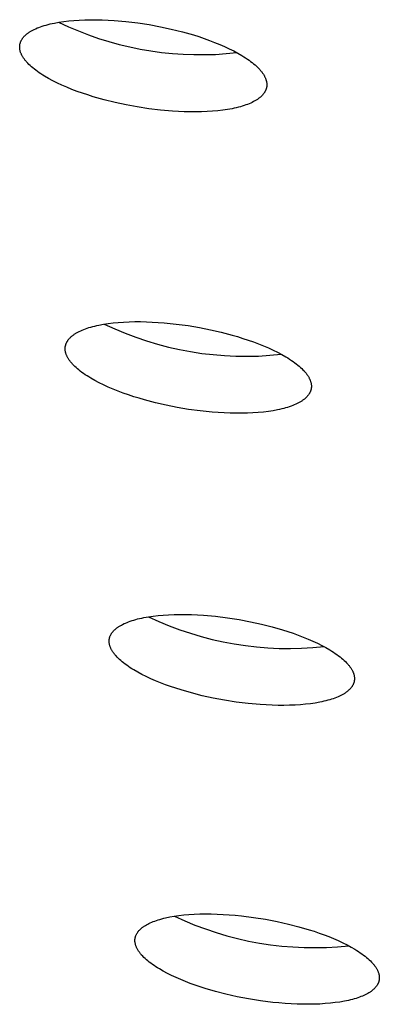
# Model space of a CAD drawing. Units: millimetres. Extents: x -762 to 416, y -1504 to 1488.
# Drawn here: x -612 to -605, y -267 to -250 of the extents above; entities that cross this region are included whole.
import ezdxf

# ---------------------------------------------------------------- set-up
doc = ezdxf.new("R2010")
doc.units = ezdxf.units.MM
doc.header["$MEASUREMENT"] = 0

msp = doc.modelspace()

# ---------------------------------------------------------------- linework, layer by layer
for p, q in [((-610.602, -250.166), (-610.507, -250.162)), ((-610.507, -250.162), (-610.41, -250.16)), ((-610.41, -250.16), (-610.312, -250.161)), ((-610.312, -250.161), (-610.211, -250.163)), ((-610.211, -250.163), (-610.11, -250.167)), ((-611.396, -250.338), (-611.372, -250.325)), ((-611.372, -250.325), (-611.347, -250.314)), ((-611.347, -250.314), (-611.321, -250.302)), ((-611.321, -250.302), (-611.293, -250.291)), ((-611.293, -250.291), (-611.264, -250.28)), ((-611.264, -250.28), (-611.234, -250.27)), ((-611.234, -250.27), (-611.202, -250.26)), ((-611.202, -250.26), (-611.17, -250.251)), ((-611.17, -250.251), (-611.136, -250.242)), ((-611.136, -250.242), (-611.101, -250.233)), ((-611.101, -250.233), (-611.065, -250.225)), ((-611.065, -250.225), (-611.027, -250.217)), ((-611.027, -250.217), (-610.95, -250.203)), ((-610.955, -250.204), (-610.788, -250.281)), ((-610.95, -250.203), (-610.868, -250.19)), ((-610.868, -250.19), (-610.783, -250.18)), ((-610.788, -250.281), (-610.618, -250.353)), ((-610.783, -250.18), (-610.694, -250.172)), ((-610.694, -250.172), (-610.602, -250.166)), ((-610.11, -250.167), (-610.009, -250.173)), ((-610.009, -250.173), (-609.805, -250.191)), ((-609.805, -250.191), (-609.604, -250.215)), ((-609.604, -250.215), (-609.407, -250.245)), ((-609.407, -250.245), (-609.218, -250.28)), ((-609.218, -250.28), (-609.031, -250.321)), ((-609.031, -250.321), (-608.842, -250.368)), ((-611.586, -250.501), (-611.581, -250.494)), ((-611.581, -250.494), (-611.577, -250.486)), ((-611.577, -250.486), (-611.572, -250.479)), ((-611.572, -250.479), (-611.566, -250.472)), ((-611.566, -250.472), (-611.561, -250.465)), ((-611.561, -250.465), (-611.555, -250.458)), ((-611.555, -250.458), (-611.549, -250.45)), ((-611.549, -250.45), (-611.542, -250.443)), ((-611.542, -250.443), (-611.535, -250.436)), ((-611.535, -250.436), (-611.528, -250.429)), ((-611.528, -250.429), (-611.521, -250.423)), ((-611.521, -250.423), (-611.513, -250.416)), ((-611.513, -250.416), (-611.505, -250.409)), ((-611.505, -250.409), (-611.497, -250.402)), ((-611.497, -250.402), (-611.488, -250.395)), ((-611.488, -250.395), (-611.479, -250.389)), ((-611.479, -250.389), (-611.47, -250.382)), ((-611.47, -250.382), (-611.46, -250.375)), ((-611.46, -250.375), (-611.45, -250.369)), ((-611.45, -250.369), (-611.44, -250.363)), ((-611.44, -250.363), (-611.43, -250.356)), ((-611.43, -250.356), (-611.419, -250.35)), ((-611.419, -250.35), (-611.396, -250.338)), ((-610.618, -250.353), (-610.447, -250.419)), ((-610.447, -250.419), (-610.273, -250.479)), ((-610.273, -250.479), (-610.097, -250.534)), ((-608.842, -250.368), (-608.654, -250.421)), ((-608.654, -250.421), (-608.561, -250.45)), ((-608.561, -250.45), (-608.469, -250.481)), ((-608.469, -250.481), (-608.378, -250.513)), ((-611.621, -250.616), (-611.62, -250.608)), ((-611.621, -250.625), (-611.621, -250.616)), ((-611.621, -250.633), (-611.621, -250.625)), ((-611.621, -250.641), (-611.621, -250.633)), ((-611.62, -250.65), (-611.621, -250.641)), ((-611.62, -250.6), (-611.619, -250.592)), ((-611.62, -250.608), (-611.62, -250.6)), ((-611.619, -250.659), (-611.62, -250.65)), ((-611.619, -250.592), (-611.617, -250.584)), ((-611.618, -250.667), (-611.619, -250.659)), ((-611.616, -250.676), (-611.618, -250.667)), ((-611.617, -250.584), (-611.616, -250.576)), ((-611.616, -250.576), (-611.614, -250.568)), ((-611.614, -250.568), (-611.612, -250.56)), ((-611.612, -250.56), (-611.609, -250.553)), ((-611.609, -250.553), (-611.607, -250.545)), ((-611.607, -250.545), (-611.604, -250.538)), ((-611.604, -250.538), (-611.601, -250.53)), ((-611.601, -250.53), (-611.598, -250.523)), ((-611.598, -250.523), (-611.594, -250.515)), ((-611.594, -250.515), (-611.59, -250.508)), ((-611.59, -250.508), (-611.586, -250.501)), ((-610.097, -250.534), (-609.919, -250.583)), ((-609.919, -250.583), (-609.74, -250.626)), ((-609.74, -250.626), (-609.56, -250.663)), ((-609.56, -250.663), (-609.378, -250.694)), ((-608.378, -250.513), (-608.29, -250.547)), ((-608.29, -250.547), (-608.204, -250.582)), ((-608.204, -250.582), (-608.121, -250.618)), ((-608.121, -250.618), (-608.041, -250.655)), ((-608.041, -250.655), (-607.965, -250.693)), ((-611.614, -250.685), (-611.616, -250.676)), ((-611.612, -250.694), (-611.614, -250.685)), ((-611.61, -250.703), (-611.612, -250.694)), ((-611.607, -250.712), (-611.61, -250.703)), ((-611.604, -250.721), (-611.607, -250.712)), ((-611.6, -250.73), (-611.604, -250.721)), ((-611.596, -250.739), (-611.6, -250.73)), ((-611.592, -250.749), (-611.596, -250.739)), ((-611.588, -250.758), (-611.592, -250.749)), ((-611.583, -250.767), (-611.588, -250.758)), ((-611.578, -250.777), (-611.583, -250.767)), ((-611.573, -250.786), (-611.578, -250.777)), ((-611.567, -250.796), (-611.573, -250.786)), ((-611.561, -250.805), (-611.567, -250.796)), ((-611.555, -250.815), (-611.561, -250.805)), ((-611.548, -250.825), (-611.555, -250.815)), ((-611.541, -250.834), (-611.548, -250.825)), ((-611.534, -250.844), (-611.541, -250.834)), ((-609.378, -250.694), (-609.196, -250.719)), ((-609.196, -250.719), (-609.013, -250.737)), ((-609.013, -250.737), (-608.829, -250.75)), ((-608.829, -250.75), (-608.645, -250.757)), ((-608.645, -250.757), (-608.461, -250.757)), ((-608.461, -250.757), (-608.277, -250.752)), ((-608.277, -250.752), (-608.093, -250.74)), ((-608.093, -250.74), (-607.91, -250.723)), ((-607.965, -250.693), (-607.893, -250.732)), ((-607.893, -250.732), (-607.825, -250.772)), ((-607.825, -250.772), (-607.792, -250.792)), ((-607.792, -250.792), (-607.761, -250.812)), ((-607.761, -250.812), (-607.731, -250.832)), ((-607.731, -250.832), (-607.702, -250.852)), ((-611.526, -250.854), (-611.534, -250.844)), ((-611.518, -250.864), (-611.526, -250.854)), ((-611.51, -250.874), (-611.518, -250.864)), ((-611.501, -250.883), (-611.51, -250.874)), ((-611.482, -250.903), (-611.501, -250.883)), ((-611.463, -250.923), (-611.482, -250.903)), ((-611.442, -250.943), (-611.463, -250.923)), ((-611.419, -250.964), (-611.442, -250.943)), ((-611.395, -250.984), (-611.419, -250.964)), ((-611.37, -251.004), (-611.395, -250.984)), ((-611.344, -251.024), (-611.37, -251.004)), ((-607.702, -250.852), (-607.675, -250.872)), ((-607.675, -250.872), (-607.649, -250.892)), ((-607.649, -250.892), (-607.624, -250.913)), ((-607.624, -250.913), (-607.6, -250.933)), ((-607.6, -250.933), (-607.578, -250.953)), ((-607.578, -250.953), (-607.556, -250.973)), ((-607.556, -250.973), (-607.537, -250.993)), ((-607.537, -250.993), (-607.518, -251.013)), ((-611.317, -251.044), (-611.344, -251.024)), ((-611.288, -251.065), (-611.317, -251.044)), ((-611.258, -251.085), (-611.288, -251.065)), ((-611.226, -251.105), (-611.258, -251.085)), ((-611.194, -251.125), (-611.226, -251.105)), ((-611.126, -251.164), (-611.194, -251.125)), ((-611.054, -251.203), (-611.126, -251.164)), ((-607.518, -251.013), (-607.51, -251.023)), ((-607.51, -251.023), (-607.501, -251.033)), ((-607.501, -251.033), (-607.493, -251.042)), ((-607.493, -251.042), (-607.486, -251.052)), ((-607.486, -251.052), (-607.478, -251.062)), ((-607.478, -251.062), (-607.471, -251.072)), ((-607.471, -251.072), (-607.465, -251.081)), ((-607.465, -251.081), (-607.458, -251.091)), ((-607.458, -251.091), (-607.452, -251.101)), ((-607.452, -251.101), (-607.447, -251.11)), ((-607.447, -251.11), (-607.441, -251.12)), ((-607.441, -251.12), (-607.436, -251.129)), ((-607.436, -251.129), (-607.432, -251.139)), ((-607.432, -251.139), (-607.427, -251.148)), ((-607.427, -251.148), (-607.423, -251.157)), ((-607.423, -251.157), (-607.419, -251.166)), ((-607.419, -251.166), (-607.416, -251.175)), ((-610.977, -251.241), (-611.054, -251.203)), ((-610.898, -251.278), (-610.977, -251.241)), ((-610.815, -251.314), (-610.898, -251.278)), ((-610.729, -251.349), (-610.815, -251.314)), ((-607.416, -251.175), (-607.413, -251.185)), ((-607.413, -251.185), (-607.41, -251.194)), ((-607.408, -251.336), (-607.411, -251.344)), ((-607.41, -251.194), (-607.408, -251.203)), ((-607.408, -251.203), (-607.406, -251.211)), ((-607.406, -251.328), (-607.408, -251.336)), ((-607.406, -251.211), (-607.404, -251.22)), ((-607.404, -251.32), (-607.406, -251.328)), ((-607.404, -251.22), (-607.402, -251.229)), ((-607.403, -251.312), (-607.404, -251.32)), ((-607.401, -251.304), (-607.403, -251.312)), ((-607.402, -251.229), (-607.401, -251.238)), ((-607.401, -251.238), (-607.4, -251.246)), ((-607.4, -251.296), (-607.401, -251.304)), ((-607.4, -251.246), (-607.399, -251.255)), ((-607.399, -251.28), (-607.4, -251.288)), ((-607.4, -251.288), (-607.4, -251.296)), ((-607.399, -251.255), (-607.399, -251.263)), ((-607.399, -251.263), (-607.399, -251.272)), ((-607.399, -251.272), (-607.399, -251.28)), ((-610.641, -251.383), (-610.729, -251.349)), ((-610.55, -251.415), (-610.641, -251.383)), ((-610.458, -251.445), (-610.55, -251.415)), ((-610.365, -251.475), (-610.458, -251.445)), ((-610.177, -251.528), (-610.365, -251.475)), ((-607.542, -251.507), (-607.551, -251.514)), ((-607.533, -251.501), (-607.542, -251.507)), ((-607.524, -251.494), (-607.533, -251.501)), ((-607.516, -251.487), (-607.524, -251.494)), ((-607.507, -251.48), (-607.516, -251.487)), ((-607.5, -251.474), (-607.507, -251.48)), ((-607.492, -251.467), (-607.5, -251.474)), ((-607.485, -251.46), (-607.492, -251.467)), ((-607.478, -251.453), (-607.485, -251.46)), ((-607.472, -251.446), (-607.478, -251.453)), ((-607.466, -251.439), (-607.472, -251.446)), ((-607.46, -251.431), (-607.466, -251.439)), ((-607.454, -251.424), (-607.46, -251.431)), ((-607.449, -251.417), (-607.454, -251.424)), ((-607.444, -251.41), (-607.449, -251.417)), ((-607.439, -251.403), (-607.444, -251.41)), ((-607.434, -251.395), (-607.439, -251.403)), ((-607.43, -251.388), (-607.434, -251.395)), ((-607.426, -251.381), (-607.43, -251.388)), ((-607.423, -251.373), (-607.426, -251.381)), ((-607.419, -251.366), (-607.423, -251.373)), ((-607.416, -251.359), (-607.419, -251.366)), ((-607.413, -251.351), (-607.416, -251.359)), ((-607.411, -251.344), (-607.413, -251.351)), ((-609.988, -251.575), (-610.177, -251.528)), ((-609.801, -251.615), (-609.988, -251.575)), ((-609.613, -251.65), (-609.801, -251.615)), ((-609.416, -251.68), (-609.613, -251.65)), ((-607.956, -251.671), (-607.993, -251.679)), ((-607.92, -251.663), (-607.956, -251.671)), ((-607.885, -251.654), (-607.92, -251.663)), ((-607.851, -251.645), (-607.885, -251.654)), ((-607.819, -251.636), (-607.851, -251.645)), ((-607.787, -251.626), (-607.819, -251.636)), ((-607.757, -251.615), (-607.787, -251.626)), ((-607.728, -251.605), (-607.757, -251.615)), ((-607.7, -251.594), (-607.728, -251.605)), ((-607.674, -251.582), (-607.7, -251.594)), ((-607.649, -251.571), (-607.674, -251.582)), ((-607.625, -251.558), (-607.649, -251.571)), ((-607.602, -251.546), (-607.625, -251.558)), ((-607.591, -251.54), (-607.602, -251.546)), ((-607.581, -251.533), (-607.591, -251.54)), ((-607.57, -251.527), (-607.581, -251.533)), ((-607.56, -251.521), (-607.57, -251.527)), ((-607.551, -251.514), (-607.56, -251.521)), ((-609.215, -251.704), (-609.416, -251.68)), ((-609.012, -251.722), (-609.215, -251.704)), ((-608.91, -251.728), (-609.012, -251.722)), ((-608.809, -251.733), (-608.91, -251.728)), ((-608.709, -251.735), (-608.809, -251.733)), ((-608.61, -251.735), (-608.709, -251.735)), ((-608.514, -251.733), (-608.61, -251.735)), ((-608.419, -251.729), (-608.514, -251.733)), ((-608.327, -251.723), (-608.419, -251.729)), ((-608.238, -251.715), (-608.327, -251.723)), ((-608.153, -251.705), (-608.238, -251.715)), ((-608.071, -251.693), (-608.153, -251.705)), ((-607.993, -251.679), (-608.071, -251.693)), ((-610.303, -255.38), (-610.266, -255.372)), ((-610.266, -255.372), (-610.19, -255.357)), ((-610.19, -255.357), (-610.109, -255.345)), ((-610.175, -255.355), (-609.998, -255.436)), ((-610.109, -255.345), (-610.025, -255.335)), ((-610.025, -255.335), (-609.937, -255.326)), ((-609.937, -255.326), (-609.846, -255.32)), ((-609.846, -255.32), (-609.752, -255.316)), ((-609.752, -255.316), (-609.655, -255.313)), ((-609.655, -255.313), (-609.557, -255.313)), ((-609.557, -255.313), (-609.457, -255.315)), ((-609.457, -255.315), (-609.355, -255.319)), ((-609.355, -255.319), (-609.253, -255.325)), ((-609.253, -255.325), (-609.151, -255.333)), ((-609.151, -255.333), (-608.947, -255.354)), ((-608.947, -255.354), (-608.745, -255.381)), ((-610.707, -255.542), (-610.698, -255.536)), ((-610.698, -255.536), (-610.688, -255.529)), ((-610.688, -255.529), (-610.679, -255.523)), ((-610.679, -255.523), (-610.669, -255.517)), ((-610.669, -255.517), (-610.659, -255.51)), ((-610.659, -255.51), (-610.648, -255.504)), ((-610.648, -255.504), (-610.626, -255.492)), ((-610.626, -255.492), (-610.603, -255.48)), ((-610.603, -255.48), (-610.578, -255.468)), ((-610.578, -255.468), (-610.553, -255.457)), ((-610.553, -255.457), (-610.526, -255.446)), ((-610.526, -255.446), (-610.497, -255.435)), ((-610.497, -255.435), (-610.468, -255.425)), ((-610.468, -255.425), (-610.437, -255.415)), ((-610.437, -255.415), (-610.405, -255.406)), ((-610.405, -255.406), (-610.372, -255.396)), ((-610.372, -255.396), (-610.338, -255.388)), ((-610.338, -255.388), (-610.303, -255.38)), ((-609.998, -255.436), (-609.819, -255.511)), ((-609.819, -255.511), (-609.638, -255.579)), ((-608.745, -255.381), (-608.55, -255.414)), ((-608.55, -255.414), (-608.362, -255.451)), ((-608.362, -255.451), (-608.178, -255.493)), ((-608.178, -255.493), (-607.992, -255.542)), ((-610.835, -255.712), (-610.833, -255.704)), ((-610.833, -255.704), (-610.83, -255.696)), ((-610.83, -255.696), (-610.828, -255.689)), ((-610.828, -255.689), (-610.825, -255.681)), ((-610.825, -255.681), (-610.821, -255.674)), ((-610.821, -255.674), (-610.818, -255.667)), ((-610.818, -255.667), (-610.814, -255.659)), ((-610.814, -255.659), (-610.81, -255.652)), ((-610.81, -255.652), (-610.806, -255.645)), ((-610.806, -255.645), (-610.801, -255.638)), ((-610.801, -255.638), (-610.796, -255.631)), ((-610.796, -255.631), (-610.791, -255.624)), ((-610.791, -255.624), (-610.786, -255.617)), ((-610.786, -255.617), (-610.78, -255.61)), ((-610.78, -255.61), (-610.774, -255.603)), ((-610.774, -255.603), (-610.768, -255.596)), ((-610.768, -255.596), (-610.761, -255.589)), ((-610.761, -255.589), (-610.754, -255.582)), ((-610.754, -255.582), (-610.747, -255.576)), ((-610.747, -255.576), (-610.74, -255.569)), ((-610.74, -255.569), (-610.732, -255.562)), ((-610.732, -255.562), (-610.724, -255.555)), ((-610.724, -255.555), (-610.715, -255.549)), ((-610.715, -255.549), (-610.707, -255.542)), ((-609.638, -255.579), (-609.454, -255.641)), ((-609.454, -255.641), (-609.268, -255.697)), ((-609.268, -255.697), (-609.08, -255.746)), ((-607.992, -255.542), (-607.9, -255.569)), ((-607.9, -255.569), (-607.808, -255.598)), ((-607.808, -255.598), (-607.717, -255.628)), ((-607.717, -255.628), (-607.627, -255.659)), ((-607.627, -255.659), (-607.54, -255.692)), ((-607.54, -255.692), (-607.454, -255.727)), ((-610.844, -255.764), (-610.843, -255.76)), ((-610.844, -255.769), (-610.844, -255.764)), ((-610.844, -255.777), (-610.844, -255.769)), ((-610.844, -255.785), (-610.844, -255.777)), ((-610.843, -255.794), (-610.844, -255.785)), ((-610.843, -255.752), (-610.842, -255.748)), ((-610.843, -255.756), (-610.843, -255.752)), ((-610.843, -255.76), (-610.843, -255.756)), ((-610.842, -255.803), (-610.843, -255.794)), ((-610.842, -255.744), (-610.841, -255.74)), ((-610.842, -255.748), (-610.842, -255.744)), ((-610.841, -255.811), (-610.842, -255.803)), ((-610.841, -255.736), (-610.84, -255.732)), ((-610.841, -255.74), (-610.841, -255.736)), ((-610.84, -255.82), (-610.841, -255.811)), ((-610.84, -255.732), (-610.839, -255.728)), ((-610.838, -255.829), (-610.84, -255.82)), ((-610.839, -255.728), (-610.837, -255.72)), ((-610.836, -255.838), (-610.838, -255.829)), ((-610.837, -255.72), (-610.835, -255.712)), ((-610.834, -255.847), (-610.836, -255.838)), ((-610.831, -255.856), (-610.834, -255.847)), ((-610.828, -255.865), (-610.831, -255.856)), ((-610.825, -255.874), (-610.828, -255.865)), ((-610.821, -255.883), (-610.825, -255.874)), ((-609.08, -255.746), (-608.891, -255.789)), ((-608.891, -255.789), (-608.7, -255.824)), ((-608.7, -255.824), (-608.508, -255.854)), ((-608.508, -255.854), (-608.315, -255.876)), ((-608.315, -255.876), (-608.122, -255.892)), ((-607.454, -255.727), (-607.371, -255.762)), ((-607.371, -255.762), (-607.292, -255.799)), ((-607.346, -255.887), (-607.152, -255.869)), ((-607.292, -255.799), (-607.215, -255.836)), ((-607.215, -255.836), (-607.143, -255.875)), ((-607.143, -255.875), (-607.074, -255.914)), ((-610.817, -255.892), (-610.821, -255.883)), ((-610.813, -255.902), (-610.817, -255.892)), ((-610.808, -255.911), (-610.813, -255.902)), ((-610.803, -255.921), (-610.808, -255.911)), ((-610.798, -255.93), (-610.803, -255.921)), ((-610.792, -255.94), (-610.798, -255.93)), ((-610.786, -255.949), (-610.792, -255.94)), ((-610.78, -255.959), (-610.786, -255.949)), ((-610.774, -255.968), (-610.78, -255.959)), ((-610.767, -255.978), (-610.774, -255.968)), ((-610.759, -255.988), (-610.767, -255.978)), ((-610.752, -255.998), (-610.759, -255.988)), ((-610.744, -256.008), (-610.752, -255.998)), ((-610.736, -256.017), (-610.744, -256.008)), ((-610.727, -256.027), (-610.736, -256.017)), ((-610.718, -256.037), (-610.727, -256.027)), ((-610.699, -256.057), (-610.718, -256.037)), ((-608.122, -255.892), (-607.928, -255.901)), ((-607.928, -255.901), (-607.734, -255.903)), ((-607.734, -255.903), (-607.539, -255.899)), ((-607.539, -255.899), (-607.346, -255.887)), ((-607.074, -255.914), (-607.042, -255.933)), ((-607.042, -255.933), (-607.01, -255.953)), ((-607.01, -255.953), (-606.98, -255.973)), ((-606.98, -255.973), (-606.95, -255.993)), ((-606.95, -255.993), (-606.923, -256.013)), ((-606.923, -256.013), (-606.896, -256.033)), ((-606.896, -256.033), (-606.87, -256.054)), ((-610.679, -256.077), (-610.699, -256.057)), ((-610.657, -256.097), (-610.679, -256.077)), ((-610.634, -256.117), (-610.657, -256.097)), ((-610.61, -256.137), (-610.634, -256.117)), ((-610.585, -256.157), (-610.61, -256.137)), ((-610.558, -256.178), (-610.585, -256.157)), ((-610.53, -256.198), (-610.558, -256.178)), ((-610.501, -256.218), (-610.53, -256.198)), ((-606.87, -256.054), (-606.846, -256.074)), ((-606.846, -256.074), (-606.823, -256.094)), ((-606.823, -256.094), (-606.802, -256.114)), ((-606.802, -256.114), (-606.782, -256.134)), ((-606.782, -256.134), (-606.763, -256.154)), ((-606.763, -256.154), (-606.754, -256.164)), ((-606.754, -256.164), (-606.745, -256.174)), ((-606.745, -256.174), (-606.737, -256.183)), ((-606.737, -256.183), (-606.729, -256.193)), ((-606.729, -256.193), (-606.721, -256.203)), ((-606.721, -256.203), (-606.714, -256.213)), ((-610.47, -256.238), (-610.501, -256.218)), ((-610.439, -256.257), (-610.47, -256.238)), ((-610.406, -256.277), (-610.439, -256.257)), ((-610.338, -256.316), (-610.406, -256.277)), ((-610.265, -256.355), (-610.338, -256.316)), ((-610.189, -256.392), (-610.265, -256.355)), ((-606.714, -256.213), (-606.707, -256.223)), ((-606.707, -256.223), (-606.701, -256.232)), ((-606.701, -256.232), (-606.695, -256.242)), ((-606.695, -256.242), (-606.689, -256.251)), ((-606.689, -256.251), (-606.683, -256.261)), ((-606.683, -256.261), (-606.678, -256.27)), ((-606.678, -256.27), (-606.673, -256.28)), ((-606.673, -256.28), (-606.668, -256.289)), ((-606.668, -256.289), (-606.664, -256.299)), ((-606.664, -256.299), (-606.66, -256.308)), ((-606.66, -256.308), (-606.657, -256.317)), ((-606.657, -256.317), (-606.653, -256.326)), ((-606.653, -256.326), (-606.65, -256.335)), ((-606.65, -256.335), (-606.648, -256.344)), ((-606.648, -256.344), (-606.645, -256.353)), ((-606.645, -256.353), (-606.643, -256.362)), ((-606.643, -256.362), (-606.642, -256.371)), ((-606.642, -256.371), (-606.64, -256.38)), ((-606.64, -256.38), (-606.639, -256.388)), ((-610.109, -256.429), (-610.189, -256.392)), ((-610.026, -256.464), (-610.109, -256.429)), ((-609.941, -256.498), (-610.026, -256.464)), ((-609.853, -256.531), (-609.941, -256.498)), ((-609.764, -256.563), (-609.853, -256.531)), ((-606.676, -256.546), (-606.681, -256.553)), ((-606.672, -256.539), (-606.676, -256.546)), ((-606.668, -256.531), (-606.672, -256.539)), ((-606.664, -256.524), (-606.668, -256.531)), ((-606.661, -256.517), (-606.664, -256.524)), ((-606.657, -256.509), (-606.661, -256.517)), ((-606.654, -256.502), (-606.657, -256.509)), ((-606.651, -256.494), (-606.654, -256.502)), ((-606.649, -256.487), (-606.651, -256.494)), ((-606.646, -256.479), (-606.649, -256.487)), ((-606.644, -256.471), (-606.646, -256.479)), ((-606.643, -256.463), (-606.644, -256.471)), ((-606.642, -256.459), (-606.643, -256.463)), ((-606.641, -256.455), (-606.642, -256.459)), ((-606.64, -256.451), (-606.641, -256.455)), ((-606.639, -256.443), (-606.64, -256.447)), ((-606.64, -256.447), (-606.64, -256.451)), ((-606.639, -256.388), (-606.638, -256.397)), ((-606.638, -256.435), (-606.639, -256.439)), ((-606.639, -256.439), (-606.639, -256.443)), ((-606.638, -256.397), (-606.638, -256.406)), ((-606.638, -256.406), (-606.638, -256.414)), ((-606.638, -256.414), (-606.638, -256.422)), ((-606.638, -256.422), (-606.638, -256.427)), ((-606.638, -256.427), (-606.638, -256.431)), ((-606.638, -256.431), (-606.638, -256.435)), ((-609.673, -256.593), (-609.764, -256.563)), ((-609.581, -256.621), (-609.673, -256.593)), ((-609.488, -256.648), (-609.581, -256.621)), ((-609.303, -256.697), (-609.488, -256.648)), ((-609.118, -256.739), (-609.303, -256.697)), ((-606.879, -256.711), (-606.904, -256.722)), ((-606.856, -256.699), (-606.879, -256.711)), ((-606.834, -256.687), (-606.856, -256.699)), ((-606.824, -256.68), (-606.834, -256.687)), ((-606.813, -256.674), (-606.824, -256.68)), ((-606.803, -256.668), (-606.813, -256.674)), ((-606.794, -256.661), (-606.803, -256.668)), ((-606.785, -256.655), (-606.794, -256.661)), ((-606.776, -256.648), (-606.785, -256.655)), ((-606.767, -256.642), (-606.776, -256.648)), ((-606.758, -256.635), (-606.767, -256.642)), ((-606.75, -256.629), (-606.758, -256.635)), ((-606.743, -256.622), (-606.75, -256.629)), ((-606.735, -256.615), (-606.743, -256.622)), ((-606.728, -256.608), (-606.735, -256.615)), ((-606.721, -256.602), (-606.728, -256.608)), ((-606.714, -256.595), (-606.721, -256.602)), ((-606.708, -256.588), (-606.714, -256.595)), ((-606.702, -256.581), (-606.708, -256.588)), ((-606.696, -256.574), (-606.702, -256.581)), ((-606.691, -256.567), (-606.696, -256.574)), ((-606.686, -256.56), (-606.691, -256.567)), ((-606.681, -256.553), (-606.686, -256.56)), ((-608.931, -256.777), (-609.118, -256.739)), ((-608.736, -256.809), (-608.931, -256.777)), ((-608.535, -256.836), (-608.736, -256.809)), ((-608.331, -256.857), (-608.535, -256.836)), ((-608.229, -256.865), (-608.331, -256.857)), ((-608.127, -256.871), (-608.229, -256.865)), ((-608.025, -256.875), (-608.127, -256.871)), ((-607.925, -256.877), (-608.025, -256.875)), ((-607.827, -256.877), (-607.925, -256.877)), ((-607.731, -256.875), (-607.827, -256.877)), ((-607.637, -256.87), (-607.731, -256.875)), ((-607.546, -256.864), (-607.637, -256.87)), ((-607.458, -256.856), (-607.546, -256.864)), ((-607.373, -256.845), (-607.458, -256.856)), ((-607.293, -256.833), (-607.373, -256.845)), ((-607.216, -256.819), (-607.293, -256.833)), ((-607.18, -256.811), (-607.216, -256.819)), ((-607.145, -256.803), (-607.18, -256.811)), ((-607.11, -256.794), (-607.145, -256.803)), ((-607.077, -256.785), (-607.11, -256.794)), ((-607.045, -256.775), (-607.077, -256.785)), ((-607.015, -256.765), (-607.045, -256.775)), ((-606.985, -256.755), (-607.015, -256.765)), ((-606.957, -256.745), (-606.985, -256.755)), ((-606.93, -256.734), (-606.957, -256.745)), ((-606.904, -256.722), (-606.93, -256.734)), ((-609.702, -260.413), (-609.671, -260.404)), ((-609.671, -260.404), (-609.639, -260.395)), ((-609.639, -260.395), (-609.606, -260.386)), ((-609.606, -260.386), (-609.572, -260.378)), ((-609.572, -260.378), (-609.536, -260.37)), ((-609.536, -260.37), (-609.499, -260.362)), ((-609.499, -260.362), (-609.423, -260.349)), ((-609.423, -260.349), (-609.342, -260.337)), ((-609.42, -260.348), (-609.245, -260.428)), ((-609.342, -260.337), (-609.257, -260.327)), ((-609.257, -260.327), (-609.169, -260.319)), ((-609.169, -260.319), (-609.078, -260.313)), ((-609.078, -260.313), (-608.983, -260.309)), ((-608.983, -260.309), (-608.886, -260.308)), ((-608.886, -260.308), (-608.787, -260.308)), ((-608.787, -260.308), (-608.687, -260.311)), ((-608.687, -260.311), (-608.585, -260.315)), ((-608.585, -260.315), (-608.482, -260.322)), ((-608.482, -260.322), (-608.275, -260.34)), ((-608.275, -260.34), (-608.07, -260.365)), ((-608.07, -260.365), (-607.87, -260.397)), ((-607.87, -260.397), (-607.676, -260.433)), ((-610.013, -260.584), (-610.006, -260.578)), ((-610.006, -260.578), (-609.999, -260.571)), ((-609.999, -260.571), (-609.992, -260.565)), ((-609.992, -260.565), (-609.985, -260.558)), ((-609.985, -260.558), (-609.977, -260.552)), ((-609.977, -260.552), (-609.969, -260.545)), ((-609.969, -260.545), (-609.961, -260.539)), ((-609.961, -260.539), (-609.952, -260.532)), ((-609.952, -260.532), (-609.943, -260.526)), ((-609.943, -260.526), (-609.934, -260.52)), ((-609.934, -260.52), (-609.925, -260.514)), ((-609.925, -260.514), (-609.915, -260.507)), ((-609.915, -260.507), (-609.905, -260.501)), ((-609.905, -260.501), (-609.884, -260.489)), ((-609.884, -260.489), (-609.862, -260.478)), ((-609.862, -260.478), (-609.838, -260.466)), ((-609.838, -260.466), (-609.813, -260.455)), ((-609.813, -260.455), (-609.787, -260.444)), ((-609.787, -260.444), (-609.76, -260.433)), ((-609.76, -260.433), (-609.732, -260.423)), ((-609.732, -260.423), (-609.702, -260.413)), ((-609.245, -260.428), (-609.067, -260.502)), ((-609.067, -260.502), (-608.887, -260.569)), ((-608.887, -260.569), (-608.704, -260.631)), ((-607.676, -260.433), (-607.491, -260.474)), ((-607.491, -260.474), (-607.31, -260.52)), ((-607.31, -260.52), (-607.129, -260.572)), ((-607.129, -260.572), (-607.04, -260.6)), ((-610.092, -260.748), (-610.091, -260.744)), ((-610.092, -260.753), (-610.092, -260.748)), ((-610.091, -260.736), (-610.09, -260.732)), ((-610.091, -260.74), (-610.091, -260.736)), ((-610.091, -260.744), (-610.091, -260.74)), ((-610.09, -260.732), (-610.089, -260.728)), ((-610.089, -260.724), (-610.088, -260.72)), ((-610.089, -260.728), (-610.089, -260.724)), ((-610.088, -260.72), (-610.087, -260.716)), ((-610.087, -260.716), (-610.086, -260.712)), ((-610.086, -260.712), (-610.085, -260.708)), ((-610.085, -260.708), (-610.084, -260.704)), ((-610.084, -260.704), (-610.083, -260.7)), ((-610.083, -260.7), (-610.08, -260.692)), ((-610.08, -260.692), (-610.078, -260.684)), ((-610.078, -260.684), (-610.075, -260.676)), ((-610.075, -260.676), (-610.071, -260.669)), ((-610.071, -260.669), (-610.068, -260.661)), ((-610.068, -260.661), (-610.064, -260.654)), ((-610.064, -260.654), (-610.06, -260.647)), ((-610.06, -260.647), (-610.056, -260.639)), ((-610.056, -260.639), (-610.051, -260.632)), ((-610.051, -260.632), (-610.046, -260.625)), ((-610.046, -260.625), (-610.041, -260.618)), ((-610.041, -260.618), (-610.036, -260.611)), ((-610.036, -260.611), (-610.031, -260.604)), ((-610.031, -260.604), (-610.025, -260.598)), ((-610.025, -260.598), (-610.019, -260.591)), ((-610.019, -260.591), (-610.013, -260.584)), ((-608.704, -260.631), (-608.519, -260.686)), ((-608.519, -260.686), (-608.333, -260.734)), ((-608.333, -260.734), (-608.145, -260.776)), ((-607.04, -260.6), (-606.951, -260.63)), ((-606.951, -260.63), (-606.863, -260.661)), ((-606.863, -260.661), (-606.778, -260.694)), ((-606.778, -260.694), (-606.694, -260.728)), ((-606.694, -260.728), (-606.613, -260.763)), ((-610.092, -260.757), (-610.092, -260.753)), ((-610.092, -260.761), (-610.092, -260.757)), ((-610.092, -260.765), (-610.092, -260.761)), ((-610.092, -260.769), (-610.092, -260.765)), ((-610.092, -260.774), (-610.092, -260.769)), ((-610.092, -260.778), (-610.092, -260.774)), ((-610.092, -260.782), (-610.092, -260.778)), ((-610.091, -260.791), (-610.092, -260.782)), ((-610.09, -260.8), (-610.091, -260.791)), ((-610.089, -260.809), (-610.09, -260.8)), ((-610.087, -260.818), (-610.089, -260.809)), ((-610.085, -260.827), (-610.087, -260.818)), ((-610.083, -260.836), (-610.085, -260.827)), ((-610.08, -260.845), (-610.083, -260.836)), ((-610.077, -260.854), (-610.08, -260.845)), ((-610.074, -260.863), (-610.077, -260.854)), ((-610.07, -260.872), (-610.074, -260.863)), ((-610.066, -260.882), (-610.07, -260.872)), ((-610.062, -260.891), (-610.066, -260.882)), ((-610.057, -260.9), (-610.062, -260.891)), ((-610.052, -260.91), (-610.057, -260.9)), ((-610.047, -260.919), (-610.052, -260.91)), ((-608.145, -260.776), (-607.956, -260.812)), ((-607.956, -260.812), (-607.765, -260.841)), ((-607.765, -260.841), (-607.574, -260.863)), ((-607.574, -260.863), (-607.382, -260.879)), ((-607.382, -260.879), (-607.189, -260.888)), ((-607.189, -260.888), (-606.997, -260.891)), ((-606.997, -260.891), (-606.804, -260.886)), ((-606.804, -260.886), (-606.612, -260.875)), ((-606.613, -260.763), (-606.535, -260.799)), ((-606.612, -260.875), (-606.42, -260.858)), ((-606.535, -260.799), (-606.46, -260.837)), ((-606.46, -260.837), (-606.389, -260.875)), ((-606.389, -260.875), (-606.322, -260.914)), ((-606.322, -260.914), (-606.29, -260.933)), ((-610.041, -260.929), (-610.047, -260.919)), ((-610.035, -260.939), (-610.041, -260.929)), ((-610.029, -260.948), (-610.035, -260.939)), ((-610.022, -260.958), (-610.029, -260.948)), ((-610.015, -260.968), (-610.022, -260.958)), ((-610.008, -260.977), (-610.015, -260.968)), ((-610, -260.987), (-610.008, -260.977)), ((-609.992, -260.997), (-610, -260.987)), ((-609.984, -261.007), (-609.992, -260.997)), ((-609.975, -261.017), (-609.984, -261.007)), ((-609.957, -261.037), (-609.975, -261.017)), ((-609.937, -261.057), (-609.957, -261.037)), ((-609.916, -261.077), (-609.937, -261.057)), ((-609.894, -261.097), (-609.916, -261.077)), ((-606.29, -260.933), (-606.259, -260.953)), ((-606.259, -260.953), (-606.23, -260.973)), ((-606.23, -260.973), (-606.201, -260.993)), ((-606.201, -260.993), (-606.174, -261.013)), ((-606.174, -261.013), (-606.148, -261.033)), ((-606.148, -261.033), (-606.123, -261.053)), ((-606.123, -261.053), (-606.099, -261.073)), ((-606.099, -261.073), (-606.077, -261.093)), ((-609.87, -261.117), (-609.894, -261.097)), ((-609.846, -261.137), (-609.87, -261.117)), ((-609.819, -261.157), (-609.846, -261.137)), ((-609.792, -261.177), (-609.819, -261.157)), ((-609.763, -261.197), (-609.792, -261.177)), ((-609.734, -261.217), (-609.763, -261.197)), ((-609.703, -261.236), (-609.734, -261.217)), ((-609.671, -261.256), (-609.703, -261.236)), ((-606.077, -261.093), (-606.056, -261.113)), ((-606.056, -261.113), (-606.036, -261.133)), ((-606.036, -261.133), (-606.018, -261.153)), ((-606.018, -261.153), (-606.009, -261.163)), ((-606.009, -261.163), (-606.001, -261.172)), ((-606.001, -261.172), (-605.993, -261.182)), ((-605.993, -261.182), (-605.985, -261.192)), ((-605.985, -261.192), (-605.978, -261.202)), ((-605.978, -261.202), (-605.971, -261.212)), ((-605.971, -261.212), (-605.964, -261.221)), ((-605.964, -261.221), (-605.958, -261.231)), ((-605.958, -261.231), (-605.952, -261.241)), ((-605.952, -261.241), (-605.947, -261.25)), ((-605.947, -261.25), (-605.941, -261.26)), ((-609.604, -261.295), (-609.671, -261.256)), ((-609.532, -261.333), (-609.604, -261.295)), ((-609.458, -261.37), (-609.532, -261.333)), ((-609.38, -261.406), (-609.458, -261.37)), ((-609.299, -261.441), (-609.38, -261.406)), ((-605.941, -261.26), (-605.936, -261.269)), ((-605.936, -261.269), (-605.932, -261.279)), ((-605.932, -261.279), (-605.928, -261.288)), ((-605.928, -261.288), (-605.924, -261.297)), ((-605.924, -261.297), (-605.92, -261.307)), ((-605.92, -261.307), (-605.917, -261.316)), ((-605.917, -261.316), (-605.914, -261.325)), ((-605.914, -261.325), (-605.911, -261.334)), ((-605.911, -261.334), (-605.909, -261.343)), ((-605.909, -261.343), (-605.907, -261.352)), ((-605.907, -261.352), (-605.905, -261.361)), ((-605.905, -261.361), (-605.904, -261.37)), ((-605.904, -261.37), (-605.903, -261.379)), ((-605.903, -261.379), (-605.902, -261.387)), ((-605.902, -261.387), (-605.902, -261.392)), ((-605.902, -261.392), (-605.902, -261.396)), ((-605.902, -261.396), (-605.902, -261.4)), ((-605.902, -261.4), (-605.902, -261.404)), ((-605.902, -261.404), (-605.902, -261.409)), ((-605.902, -261.409), (-605.902, -261.413)), ((-605.902, -261.413), (-605.902, -261.417)), ((-605.902, -261.417), (-605.902, -261.421)), ((-609.215, -261.475), (-609.299, -261.441)), ((-609.13, -261.508), (-609.215, -261.475)), ((-609.042, -261.539), (-609.13, -261.508)), ((-608.953, -261.569), (-609.042, -261.539)), ((-608.864, -261.597), (-608.953, -261.569)), ((-605.982, -261.585), (-605.988, -261.592)), ((-605.976, -261.578), (-605.982, -261.585)), ((-605.97, -261.572), (-605.976, -261.578)), ((-605.964, -261.565), (-605.97, -261.572)), ((-605.958, -261.558), (-605.964, -261.565)), ((-605.953, -261.551), (-605.958, -261.558)), ((-605.948, -261.544), (-605.953, -261.551)), ((-605.943, -261.537), (-605.948, -261.544)), ((-605.939, -261.53), (-605.943, -261.537)), ((-605.934, -261.523), (-605.939, -261.53)), ((-605.93, -261.516), (-605.934, -261.523)), ((-605.926, -261.508), (-605.93, -261.516)), ((-605.923, -261.501), (-605.926, -261.508)), ((-605.92, -261.493), (-605.923, -261.501)), ((-605.917, -261.485), (-605.92, -261.493)), ((-605.914, -261.478), (-605.917, -261.485)), ((-605.911, -261.47), (-605.914, -261.478)), ((-605.91, -261.466), (-605.911, -261.47)), ((-605.909, -261.462), (-605.91, -261.466)), ((-605.908, -261.458), (-605.909, -261.462)), ((-605.907, -261.454), (-605.908, -261.458)), ((-605.906, -261.45), (-605.907, -261.454)), ((-605.905, -261.442), (-605.906, -261.446)), ((-605.906, -261.446), (-605.906, -261.45)), ((-605.904, -261.438), (-605.905, -261.442)), ((-605.903, -261.43), (-605.904, -261.434)), ((-605.904, -261.434), (-605.904, -261.438)), ((-605.902, -261.421), (-605.903, -261.425)), ((-605.903, -261.425), (-605.903, -261.43)), ((-608.683, -261.649), (-608.864, -261.597)), ((-608.502, -261.695), (-608.683, -261.649)), ((-608.318, -261.736), (-608.502, -261.695)), ((-608.124, -261.772), (-608.318, -261.736)), ((-606.293, -261.756), (-606.324, -261.765)), ((-606.263, -261.746), (-606.293, -261.756)), ((-606.235, -261.736), (-606.263, -261.746)), ((-606.208, -261.725), (-606.235, -261.736)), ((-606.182, -261.714), (-606.208, -261.725)), ((-606.157, -261.703), (-606.182, -261.714)), ((-606.133, -261.692), (-606.157, -261.703)), ((-606.111, -261.68), (-606.133, -261.692)), ((-606.09, -261.668), (-606.111, -261.68)), ((-606.08, -261.662), (-606.09, -261.668)), ((-606.07, -261.656), (-606.08, -261.662)), ((-606.061, -261.65), (-606.07, -261.656)), ((-606.051, -261.643), (-606.061, -261.65)), ((-606.042, -261.637), (-606.051, -261.643)), ((-606.034, -261.631), (-606.042, -261.637)), ((-606.026, -261.624), (-606.034, -261.631)), ((-606.018, -261.618), (-606.026, -261.624)), ((-606.01, -261.611), (-606.018, -261.618)), ((-606.002, -261.605), (-606.01, -261.611)), ((-605.995, -261.598), (-606.002, -261.605)), ((-605.988, -261.592), (-605.995, -261.598)), ((-607.924, -261.803), (-608.124, -261.772)), ((-607.719, -261.829), (-607.924, -261.803)), ((-607.512, -261.847), (-607.719, -261.829)), ((-607.41, -261.854), (-607.512, -261.847)), ((-607.308, -261.858), (-607.41, -261.854)), ((-607.207, -261.861), (-607.308, -261.858)), ((-607.108, -261.861), (-607.207, -261.861)), ((-607.011, -261.859), (-607.108, -261.861)), ((-606.917, -261.856), (-607.011, -261.859)), ((-606.826, -261.85), (-606.917, -261.856)), ((-606.738, -261.842), (-606.826, -261.85)), ((-606.653, -261.832), (-606.738, -261.842)), ((-606.572, -261.82), (-606.653, -261.832)), ((-606.496, -261.807), (-606.572, -261.82)), ((-606.459, -261.799), (-606.496, -261.807)), ((-606.423, -261.791), (-606.459, -261.799)), ((-606.389, -261.783), (-606.423, -261.791)), ((-606.356, -261.774), (-606.389, -261.783)), ((-606.324, -261.765), (-606.356, -261.774)), ((-608.98, -265.458), (-608.9, -265.447)), ((-608.9, -265.447), (-608.817, -265.437)), ((-608.817, -265.437), (-608.729, -265.43)), ((-608.729, -265.43), (-608.639, -265.424)), ((-608.639, -265.424), (-608.545, -265.42)), ((-608.545, -265.42), (-608.448, -265.419)), ((-608.448, -265.419), (-608.349, -265.419)), ((-608.349, -265.419), (-608.248, -265.422)), ((-608.248, -265.422), (-608.145, -265.427)), ((-608.145, -265.427), (-608.041, -265.433)), ((-608.041, -265.433), (-607.937, -265.442)), ((-607.937, -265.442), (-607.832, -265.452)), ((-607.832, -265.452), (-607.624, -265.478)), ((-609.484, -265.622), (-609.474, -265.616)), ((-609.474, -265.616), (-609.455, -265.605)), ((-609.455, -265.605), (-609.434, -265.593)), ((-609.434, -265.593), (-609.412, -265.582)), ((-609.412, -265.582), (-609.389, -265.571)), ((-609.389, -265.571), (-609.364, -265.56)), ((-609.364, -265.56), (-609.339, -265.55)), ((-609.339, -265.55), (-609.312, -265.54)), ((-609.312, -265.54), (-609.284, -265.53)), ((-609.284, -265.53), (-609.255, -265.521)), ((-609.255, -265.521), (-609.225, -265.512)), ((-609.225, -265.512), (-609.193, -265.503)), ((-609.193, -265.503), (-609.16, -265.494)), ((-609.16, -265.494), (-609.127, -265.486)), ((-609.127, -265.486), (-609.056, -265.471)), ((-609.056, -265.471), (-608.98, -265.458)), ((-608.977, -265.458), (-608.802, -265.537)), ((-608.802, -265.537), (-608.626, -265.609)), ((-608.626, -265.609), (-608.447, -265.676)), ((-607.624, -265.478), (-607.419, -265.511)), ((-607.419, -265.511), (-607.22, -265.549)), ((-607.22, -265.549), (-607.03, -265.592)), ((-607.03, -265.592), (-606.851, -265.638)), ((-609.637, -265.793), (-609.636, -265.789)), ((-609.636, -265.789), (-609.634, -265.785)), ((-609.634, -265.785), (-609.631, -265.777)), ((-609.631, -265.777), (-609.627, -265.769)), ((-609.627, -265.769), (-609.623, -265.762)), ((-609.623, -265.762), (-609.619, -265.754)), ((-609.619, -265.754), (-609.615, -265.747)), ((-609.615, -265.747), (-609.61, -265.739)), ((-609.61, -265.739), (-609.605, -265.732)), ((-609.605, -265.732), (-609.6, -265.725)), ((-609.6, -265.725), (-609.594, -265.718)), ((-609.594, -265.718), (-609.589, -265.711)), ((-609.589, -265.711), (-609.583, -265.704)), ((-609.583, -265.704), (-609.576, -265.697)), ((-609.576, -265.697), (-609.57, -265.69)), ((-609.57, -265.69), (-609.563, -265.684)), ((-609.563, -265.684), (-609.556, -265.677)), ((-609.556, -265.677), (-609.549, -265.671)), ((-609.549, -265.671), (-609.542, -265.664)), ((-609.542, -265.664), (-609.534, -265.658)), ((-609.534, -265.658), (-609.527, -265.652)), ((-609.527, -265.652), (-609.519, -265.646)), ((-609.519, -265.646), (-609.51, -265.64)), ((-609.51, -265.64), (-609.502, -265.634)), ((-609.502, -265.634), (-609.493, -265.628)), ((-609.493, -265.628), (-609.484, -265.622)), ((-608.447, -265.676), (-608.265, -265.737)), ((-608.265, -265.737), (-608.082, -265.791)), ((-606.851, -265.638), (-606.677, -265.688)), ((-606.677, -265.688), (-606.591, -265.716)), ((-606.591, -265.716), (-606.506, -265.745)), ((-606.506, -265.745), (-606.421, -265.776)), ((-606.421, -265.776), (-606.338, -265.807)), ((-609.652, -265.863), (-609.651, -265.858)), ((-609.652, -265.867), (-609.652, -265.863)), ((-609.652, -265.871), (-609.652, -265.867)), ((-609.652, -265.876), (-609.652, -265.871)), ((-609.652, -265.88), (-609.652, -265.876)), ((-609.652, -265.884), (-609.652, -265.88)), ((-609.651, -265.889), (-609.652, -265.884)), ((-609.651, -265.85), (-609.65, -265.846)), ((-609.651, -265.854), (-609.651, -265.85)), ((-609.651, -265.858), (-609.651, -265.854)), ((-609.651, -265.893), (-609.651, -265.889)), ((-609.651, -265.898), (-609.651, -265.893)), ((-609.65, -265.902), (-609.651, -265.898)), ((-609.65, -265.841), (-609.649, -265.837)), ((-609.65, -265.846), (-609.65, -265.841)), ((-609.649, -265.911), (-609.65, -265.902)), ((-609.649, -265.837), (-609.648, -265.833)), ((-609.647, -265.92), (-609.649, -265.911)), ((-609.648, -265.829), (-609.647, -265.825)), ((-609.648, -265.833), (-609.648, -265.829)), ((-609.647, -265.825), (-609.646, -265.821)), ((-609.645, -265.929), (-609.647, -265.92)), ((-609.646, -265.821), (-609.645, -265.817)), ((-609.645, -265.817), (-609.644, -265.813)), ((-609.643, -265.938), (-609.645, -265.929)), ((-609.644, -265.813), (-609.643, -265.809)), ((-609.643, -265.809), (-609.641, -265.804)), ((-609.641, -265.947), (-609.643, -265.938)), ((-609.641, -265.804), (-609.64, -265.8)), ((-609.638, -265.957), (-609.641, -265.947)), ((-609.64, -265.8), (-609.639, -265.796)), ((-609.639, -265.796), (-609.637, -265.793)), ((-609.634, -265.966), (-609.638, -265.957)), ((-608.082, -265.791), (-607.897, -265.839)), ((-607.897, -265.839), (-607.711, -265.881)), ((-607.711, -265.881), (-607.523, -265.916)), ((-607.523, -265.916), (-607.334, -265.944)), ((-607.334, -265.944), (-607.144, -265.967)), ((-606.338, -265.807), (-606.257, -265.841)), ((-606.257, -265.841), (-606.179, -265.875)), ((-606.179, -265.875), (-606.102, -265.91)), ((-606.102, -265.91), (-606.029, -265.947)), ((-606.029, -265.947), (-605.959, -265.984)), ((-609.631, -265.975), (-609.634, -265.966)), ((-609.627, -265.985), (-609.631, -265.975)), ((-609.623, -265.994), (-609.627, -265.985)), ((-609.618, -266.004), (-609.623, -265.994)), ((-609.613, -266.013), (-609.618, -266.004)), ((-609.608, -266.023), (-609.613, -266.013)), ((-609.602, -266.032), (-609.608, -266.023)), ((-609.596, -266.042), (-609.602, -266.032)), ((-609.59, -266.052), (-609.596, -266.042)), ((-609.583, -266.062), (-609.59, -266.052)), ((-609.576, -266.071), (-609.583, -266.062)), ((-609.569, -266.081), (-609.576, -266.071)), ((-609.562, -266.091), (-609.569, -266.081)), ((-609.554, -266.101), (-609.562, -266.091)), ((-609.545, -266.111), (-609.554, -266.101)), ((-609.537, -266.121), (-609.545, -266.111)), ((-609.518, -266.14), (-609.537, -266.121)), ((-607.144, -265.967), (-606.953, -265.982)), ((-606.953, -265.982), (-606.762, -265.992)), ((-606.762, -265.992), (-606.571, -265.994)), ((-606.571, -265.994), (-606.38, -265.99)), ((-606.38, -265.99), (-606.189, -265.98)), ((-606.189, -265.98), (-605.999, -265.963)), ((-605.959, -265.984), (-605.893, -266.023)), ((-605.893, -266.023), (-605.862, -266.042)), ((-605.862, -266.042), (-605.831, -266.062)), ((-605.831, -266.062), (-605.802, -266.081)), ((-605.802, -266.081), (-605.774, -266.101)), ((-605.774, -266.101), (-605.747, -266.121)), ((-605.747, -266.121), (-605.721, -266.141)), ((-609.499, -266.16), (-609.518, -266.14)), ((-609.478, -266.18), (-609.499, -266.16)), ((-609.455, -266.2), (-609.478, -266.18)), ((-609.432, -266.22), (-609.455, -266.2)), ((-609.407, -266.24), (-609.432, -266.22)), ((-609.381, -266.26), (-609.407, -266.24)), ((-609.354, -266.28), (-609.381, -266.26)), ((-609.326, -266.3), (-609.354, -266.28)), ((-605.721, -266.141), (-605.696, -266.161)), ((-605.696, -266.161), (-605.672, -266.18)), ((-605.672, -266.18), (-605.65, -266.2)), ((-605.65, -266.2), (-605.629, -266.22)), ((-605.629, -266.22), (-605.61, -266.24)), ((-605.61, -266.24), (-605.591, -266.26)), ((-605.591, -266.26), (-605.583, -266.27)), ((-605.583, -266.27), (-605.574, -266.28)), ((-605.574, -266.28), (-605.566, -266.29)), ((-605.566, -266.29), (-605.559, -266.3)), ((-609.296, -266.319), (-609.326, -266.3)), ((-609.266, -266.339), (-609.296, -266.319)), ((-609.234, -266.358), (-609.266, -266.339)), ((-609.168, -266.396), (-609.234, -266.358)), ((-609.098, -266.434), (-609.168, -266.396)), ((-609.025, -266.47), (-609.098, -266.434)), ((-605.559, -266.3), (-605.552, -266.309)), ((-605.552, -266.309), (-605.545, -266.319)), ((-605.545, -266.319), (-605.538, -266.329)), ((-605.538, -266.329), (-605.532, -266.339)), ((-605.532, -266.339), (-605.526, -266.348)), ((-605.526, -266.348), (-605.52, -266.358)), ((-605.52, -266.358), (-605.515, -266.368)), ((-605.515, -266.368), (-605.51, -266.377)), ((-605.51, -266.377), (-605.506, -266.387)), ((-605.506, -266.387), (-605.501, -266.396)), ((-605.501, -266.396), (-605.497, -266.406)), ((-605.497, -266.406), (-605.494, -266.415)), ((-605.494, -266.415), (-605.491, -266.424)), ((-605.491, -266.424), (-605.488, -266.433)), ((-605.488, -266.433), (-605.485, -266.443)), ((-605.485, -266.443), (-605.483, -266.452)), ((-605.483, -266.452), (-605.481, -266.461)), ((-608.949, -266.506), (-609.025, -266.47)), ((-608.87, -266.54), (-608.949, -266.506)), ((-608.789, -266.573), (-608.87, -266.54)), ((-608.706, -266.605), (-608.789, -266.573)), ((-608.622, -266.635), (-608.706, -266.605)), ((-605.51, -266.627), (-605.514, -266.634)), ((-605.506, -266.619), (-605.51, -266.627)), ((-605.502, -266.612), (-605.506, -266.619)), ((-605.498, -266.604), (-605.502, -266.612)), ((-605.495, -266.596), (-605.498, -266.604)), ((-605.493, -266.592), (-605.495, -266.596)), ((-605.491, -266.588), (-605.493, -266.592)), ((-605.49, -266.584), (-605.491, -266.588)), ((-605.489, -266.58), (-605.49, -266.584)), ((-605.487, -266.576), (-605.489, -266.58)), ((-605.486, -266.572), (-605.487, -266.576)), ((-605.485, -266.568), (-605.486, -266.572)), ((-605.484, -266.564), (-605.485, -266.568)), ((-605.483, -266.56), (-605.484, -266.564)), ((-605.482, -266.556), (-605.483, -266.56)), ((-605.481, -266.552), (-605.482, -266.556)), ((-605.481, -266.461), (-605.48, -266.47)), ((-605.48, -266.548), (-605.481, -266.552)), ((-605.48, -266.47), (-605.479, -266.474)), ((-605.479, -266.539), (-605.48, -266.543)), ((-605.48, -266.543), (-605.48, -266.548)), ((-605.479, -266.474), (-605.479, -266.479)), ((-605.479, -266.479), (-605.478, -266.483)), ((-605.478, -266.535), (-605.479, -266.539)), ((-605.478, -266.483), (-605.478, -266.488)), ((-605.478, -266.488), (-605.477, -266.492)), ((-605.477, -266.522), (-605.478, -266.527)), ((-605.478, -266.527), (-605.478, -266.531)), ((-605.478, -266.531), (-605.478, -266.535)), ((-605.477, -266.492), (-605.477, -266.496)), ((-605.477, -266.496), (-605.477, -266.501)), ((-605.477, -266.501), (-605.477, -266.505)), ((-605.477, -266.505), (-605.477, -266.509)), ((-605.477, -266.509), (-605.477, -266.514)), ((-605.477, -266.514), (-605.477, -266.518)), ((-605.477, -266.518), (-605.477, -266.522)), ((-608.536, -266.664), (-608.622, -266.635)), ((-608.45, -266.692), (-608.536, -266.664)), ((-608.277, -266.742), (-608.45, -266.692)), ((-608.098, -266.789), (-608.277, -266.742)), ((-607.908, -266.831), (-608.098, -266.789)), ((-605.696, -266.787), (-605.718, -266.798)), ((-605.675, -266.776), (-605.696, -266.787)), ((-605.655, -266.764), (-605.675, -266.776)), ((-605.646, -266.759), (-605.655, -266.764)), ((-605.636, -266.753), (-605.646, -266.759)), ((-605.628, -266.747), (-605.636, -266.753)), ((-605.619, -266.741), (-605.628, -266.747)), ((-605.611, -266.735), (-605.619, -266.741)), ((-605.603, -266.729), (-605.611, -266.735)), ((-605.595, -266.722), (-605.603, -266.729)), ((-605.587, -266.716), (-605.595, -266.722)), ((-605.58, -266.71), (-605.587, -266.716)), ((-605.573, -266.703), (-605.58, -266.71)), ((-605.566, -266.697), (-605.573, -266.703)), ((-605.559, -266.69), (-605.566, -266.697)), ((-605.553, -266.684), (-605.559, -266.69)), ((-605.546, -266.677), (-605.553, -266.684)), ((-605.54, -266.67), (-605.546, -266.677)), ((-605.535, -266.663), (-605.54, -266.67)), ((-605.529, -266.656), (-605.535, -266.663)), ((-605.524, -266.649), (-605.529, -266.656)), ((-605.519, -266.641), (-605.524, -266.649)), ((-605.514, -266.634), (-605.519, -266.641)), ((-607.71, -266.869), (-607.908, -266.831)), ((-607.505, -266.902), (-607.71, -266.869)), ((-607.297, -266.928), (-607.505, -266.902)), ((-607.192, -266.938), (-607.297, -266.928)), ((-607.088, -266.947), (-607.192, -266.938)), ((-606.984, -266.953), (-607.088, -266.947)), ((-606.882, -266.958), (-606.984, -266.953)), ((-606.781, -266.961), (-606.882, -266.958)), ((-606.682, -266.961), (-606.781, -266.961)), ((-606.585, -266.96), (-606.682, -266.961)), ((-606.491, -266.956), (-606.585, -266.96)), ((-606.4, -266.95), (-606.491, -266.956)), ((-606.313, -266.943), (-606.4, -266.95)), ((-606.229, -266.933), (-606.313, -266.943)), ((-606.15, -266.922), (-606.229, -266.933)), ((-606.074, -266.909), (-606.15, -266.922)), ((-606.003, -266.894), (-606.074, -266.909)), ((-605.969, -266.886), (-606.003, -266.894)), ((-605.937, -266.878), (-605.969, -266.886)), ((-605.905, -266.869), (-605.937, -266.878)), ((-605.875, -266.86), (-605.905, -266.869)), ((-605.846, -266.85), (-605.875, -266.86)), ((-605.818, -266.84), (-605.846, -266.85)), ((-605.791, -266.83), (-605.818, -266.84)), ((-605.765, -266.82), (-605.791, -266.83)), ((-605.741, -266.809), (-605.765, -266.82)), ((-605.718, -266.798), (-605.741, -266.809))]:
    msp.add_line(p, q)

doc.saveas('drawing.dxf')
